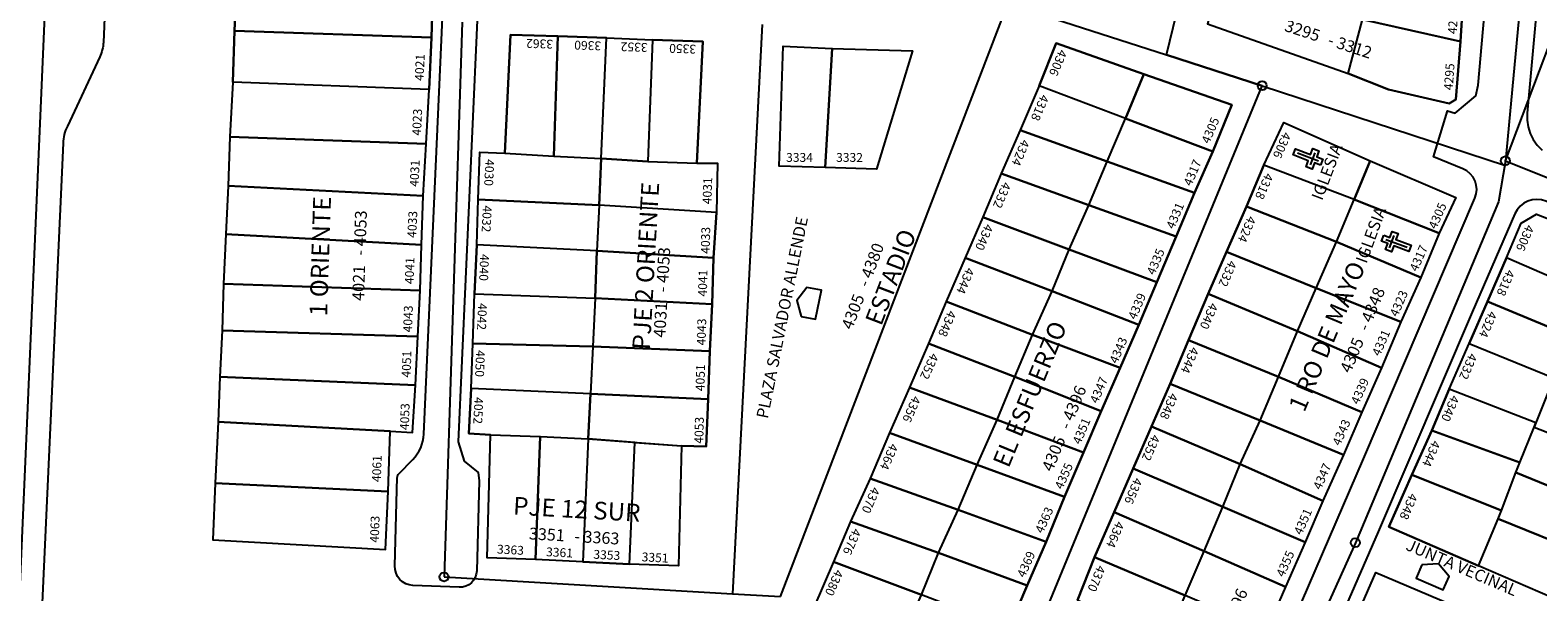
# Model space of a CAD drawing. Extents: x 340919 to 348261, y 6290800 to 6297069.
# Drawn here: x 343834 to 344089, y 6293664 to 6293759 of the extents above; entities that cross this region are included whole.
import ezdxf

# ---------------------------------------------------------------- set-up
doc = ezdxf.new("R2010")
doc.units = 0
doc.header["$MEASUREMENT"] = 0
doc.layers.get('0').update_dxf_attribs({"linetype": 'CONTINUOUS'})
for name, color, linetype in [('1010', 7, 'CONTINUOUS'), ('1400', 7, 'CONTINUOUS'), ('1500', 7, 'CONTINUOUS'), ('2000', 7, 'CONTINUOUS'), ('2510', 7, 'CONTINUOUS'), ('LIMITE_PREDIAL', 7, 'CONTINUOUS')]:
    doc.layers.add(name, color=color, linetype=linetype)

msp = doc.modelspace()

# ---------------------------------------------------------------- linework, layer by layer
at = {"color": 10}
for points in [[(344042.35, 6293749.51), (344026.14, 6293754.72), (344060.8, 6293896.76), (344097.35, 6293884.63), (344098.09, 6293892.53)], [(344098.09, 6293892.53), (344097.35, 6293884.63), (344083.48, 6293736.82)], [(344083.48, 6293736.82), (344136.54, 6293877.15)], [(343836.46, 6293763.94), (343823.62, 6293470.3)], [(343960.83, 6293663.13), (343999.29, 6293763.35)], [(343999.29, 6293763.35), (344026.14, 6293754.72), (344042.35, 6293749.51)], [(343907.01, 6293760.27), (343903.94, 6293666.46)], [(343957.76, 6293759.89), (343952.75, 6293663.6), (343960.83, 6293663.13)], [(343990.06, 6293622.63), (344042.35, 6293749.51)], [(344042.35, 6293749.51), (344083.48, 6293736.05), (344083.48, 6293736.82)], [(344083.48, 6293736.82), (344082.33, 6293729.9), (344058.11, 6293672.23)], [(344083.48, 6293736.82), (344121.93, 6293721.44)], [(344058.11, 6293672.23), (344038.58, 6293628.87), (344031.97, 6293614.18)], [(343903.94, 6293666.46), (343952.75, 6293663.6), (343960.83, 6293663.13)]]:
    msp.add_lwpolyline(points, dxfattribs=at)
at = {"color": 1}
for points in [[(344052.19, 6293736.06), (344051.17, 6293736.45), (344050.78, 6293735.43), (344049.76, 6293735.82), (344050.14, 6293736.84), (344047.58, 6293737.81), (344047.97, 6293738.84), (344050.53, 6293737.87), (344050.92, 6293738.89), (344051.95, 6293738.5), (344051.56, 6293737.48), (344052.58, 6293737.09), (344052.19, 6293736.06)], [(344051.88, 6293736.77), (344048.29, 6293738.13)], [(344051.24, 6293738.18), (344050.46, 6293736.13)], [(344062.92, 6293724.24), (344063.95, 6293723.86), (344064.33, 6293724.89), (344065.36, 6293724.52), (344064.98, 6293723.49), (344067.56, 6293722.54), (344067.18, 6293721.51), (344064.61, 6293722.46), (344064.23, 6293721.43), (344063.2, 6293721.8), (344063.58, 6293722.83), (344062.55, 6293723.21), (344062.92, 6293724.24)], [(344063.25, 6293723.54), (344066.85, 6293722.22)], [(344063.9, 6293722.13), (344064.66, 6293724.19)], [(344069.37, 6293668.51), (344068.39, 6293666.21), (344072.98, 6293664.24), (344073.97, 6293666.54), (344072.16, 6293668.67), (344069.37, 6293668.51)]]:
    msp.add_lwpolyline(points, dxfattribs=at)
at = {"color": 3}
msp.add_lwpolyline([(343964.35, 6293710.51), (343966.8, 6293710.02), (343967.78, 6293714.92), (343965.33, 6293715.42), (343963.62, 6293713.21), (343964.35, 6293710.51)], dxfattribs=at)
at = {"layer": '1400', "color": 2}
for points in [[(343868.9, 6293768), (343868.5, 6293758.8), (343868.2, 6293750.1), (343867.7, 6293740.9), (343867.4, 6293732.6), (343867, 6293724.4), (343866.6, 6293716), (343866.4, 6293708.1), (343866, 6293700.3), (343865.7, 6293692.7), (343865.2, 6293682.3), (343864.8, 6293672.7), (343894, 6293671.1), (343894.5, 6293680.9), (343894.8, 6293691.1), (343898.6, 6293690.9), (343899.1, 6293698.9), (343899.5, 6293707.1), (343899.9, 6293714.9), (343900.1, 6293722.6), (343900.4, 6293730.9), (343900.9, 6293739.7), (343901.4, 6293748.9), (343901.8, 6293757.7), (343902.1, 6293766.8)], [(344033.1, 6293760), (344056.9, 6293751.6), (344063.7, 6293748.9), (344074, 6293746.5), (344075.1, 6293747.2), (344075.9, 6293757), (344076.4, 6293765.3)], [(343939.2, 6293757.3), (343947.7, 6293757), (343946.7, 6293736.4), (343950.2, 6293736.4), (343950, 6293728.1), (343949.5, 6293720.4), (343949.3, 6293712.6), (343948.9, 6293704.6), (343948.6, 6293696.5), (343948.3, 6293688.5), (343944.1, 6293688.6), (343943.6, 6293668.3), (343935.3, 6293668.6), (343927.4, 6293669), (343919.4, 6293669.4), (343911.2, 6293669.7), (343911.8, 6293690.5), (343908.1, 6293690.7), (343908.5, 6293698.3), (343908.8, 6293705.9), (343909.1, 6293714.3), (343909.5, 6293722.6), (343909.7, 6293730.3), (343910, 6293738.3), (343914.2, 6293738.1), (343915.2, 6293758.1), (343923.2, 6293757.9), (343931.4, 6293757.6), (343939.2, 6293757.3)], [(343999.5, 6293657.7), (344002.6, 6293665), (344005.8, 6293672.4), (344008.9, 6293680), (344012.1, 6293687.5), (344015.1, 6293694.5), (344018.3, 6293701.8), (344021.5, 6293709.1), (344024.5, 6293716.3), (344027.8, 6293724), (344030.9, 6293731.4), (344034, 6293738.4), (344037.2, 6293746.3), (344022.3, 6293751.5), (344007.5, 6293756.7), (344004.6, 6293749.5), (344001.4, 6293742), (343998.2, 6293734.7), (343995.1, 6293727.3), (343992.1, 6293720.4), (343988.9, 6293713), (343985.9, 6293705.9), (343982.7, 6293698.5), (343979.3, 6293690.8), (343976, 6293683.1), (343972.7, 6293675.8), (343969.8, 6293669), (343966.5, 6293661.3)], [(343983.2, 6293755.4), (343977.1, 6293735.4), (343968.4, 6293735.7), (343960.6, 6293735.9), (343961.3, 6293756.2), (343969.6, 6293755.8), (343983.2, 6293755.4)], [(344011.1, 6293662.5), (344014, 6293669.8), (344017.3, 6293677.4), (344020.5, 6293684.8), (344023.6, 6293691.9), (344026.8, 6293699.1), (344029.9, 6293706.5), (344033.2, 6293714.3), (344036.3, 6293721.4), (344039.7, 6293729.1), (344042.6, 6293736.1), (344046, 6293743.3), (344060.6, 6293736.8), (344075.1, 6293730.6), (344072.3, 6293724.6), (344069.2, 6293717.1), (344065.8, 6293709.6), (344062.5, 6293701.8), (344059.2, 6293694.3), (344056.1, 6293687.1), (344052.6, 6293679.3), (344049.6, 6293672.3), (344046.3, 6293664.8), (344043.1, 6293657.4)], [(344105.95, 6293693.7), (344102.95, 6293686.1), (344099.75, 6293678.2), (344096.75, 6293670.4), (344093.55, 6293662), (344078.95, 6293668.3), (344063.75, 6293674.9), (344067.65, 6293683.7), (344071.05, 6293691.2), (344073.95, 6293698.2), (344077.35, 6293705.9), (344080.45, 6293713), (344083.65, 6293720.4), (344086.15, 6293726.3), (344088.75, 6293727.8), (344100.75, 6293723.1), (344114.15, 6293717.7), (344114.85, 6293715.9), (344111.95, 6293708.9), (344108.95, 6293701.5), (344105.95, 6293693.7)], [(344091.05, 6293654.7), (344088.85, 6293649.5), (344077.95, 6293621.8), (344047.25, 6293634.4), (344061.55, 6293667.2), (344086.85, 6293656.5), (344091.05, 6293654.7)]]:
    msp.add_lwpolyline(points, dxfattribs=at)
at = {"layer": '1500'}
for centre in [(344042.34, 6293749.51), (344083.47, 6293736.82), (344058.1, 6293672.23), (343903.93, 6293666.46)]:
    msp.add_circle(centre, 0.759, dxfattribs=at)
at = {"layer": '2000', "color": 1}
for points in [[(343857.2, 6294006.6), (343852.2, 6293900.4), (343846.3, 6293756.85), (343846.28, 6293756.53), (343846.24, 6293756.21), (343846.19, 6293755.9), (343846.12, 6293755.59), (343846.04, 6293755.29), (343845.94, 6293754.99), (343845.83, 6293754.69), (343845.7, 6293754.4), (343840.2, 6293742.7), (343840.05, 6293742.35), (343839.91, 6293742)], [(344024.61, 6293605.67), (344059.5, 6293686.4), (344078.34, 6293730.5), (344078.56, 6293731.21), (344078.64, 6293731.94), (344078.57, 6293732.68), (344078.36, 6293733.4), (344078.01, 6293734.05), (344077.54, 6293734.63), (344076.97, 6293735.1), (344076.31, 6293735.45), (344071.3, 6293737.5), (344073.69, 6293745.28), (344074.99, 6293744.87), (344078.5, 6293747.79), (344078.9, 6293749.6), (344091, 6293886.2)], [(343912.5, 6293826.9), (343906.31, 6293689.31), (343907.31, 6293686.03), (343909.7, 6293684.09), (343909.9, 6293682.7), (343909.46, 6293667.46), (343909.39, 6293666.9), (343909.21, 6293666.37), (343908.93, 6293665.89), (343908.56, 6293665.46), (343908.11, 6293665.12), (343907.6, 6293664.88), (343907.06, 6293664.73), (343906.5, 6293664.7), (343898.67, 6293665.01), (343898.05, 6293665.1), (343897.47, 6293665.3), (343896.93, 6293665.61), (343896.46, 6293666.03), (343896.08, 6293666.52), (343895.81, 6293667.08), (343895.64, 6293667.68), (343895.6, 6293668.3), (343896.02, 6293683.24), (343896.03, 6293683.33), (343896.04, 6293683.42), (343896.07, 6293683.51), (343896.1, 6293683.6), (343896.14, 6293683.68), (343896.19, 6293683.76), (343896.24, 6293683.83), (343896.3, 6293683.9), (343898.65, 6293686.31), (343899.05, 6293686.76), (343899.41, 6293687.24), (343899.72, 6293687.75), (343899.98, 6293688.28), (343900.19, 6293688.84), (343900.35, 6293689.42), (343900.46, 6293690), (343900.51, 6293690.6), (343904.6, 6293782.5)], [(344093.05, 6293809.4), (344087.19, 6293744.88), (344087.18, 6293743.71), (344087.35, 6293742.57), (344087.69, 6293741.46), (344088.21, 6293740.41), (344088.88, 6293739.47), (344089.69, 6293738.63)], [(343839.91, 6293742), (343839.79, 6293741.64), (343839.69, 6293741.27), (343839.61, 6293740.9), (343839.55, 6293740.53), (343839.5, 6293740.15), (343839.48, 6293739.78), (343829.1, 6293512.7)], [(344291.35, 6293647.9), (344239.55, 6293669.4), (344161.15, 6293701.2), (344125.35, 6293715.7), (344090.35, 6293730), (344089.6, 6293730.23), (344088.81, 6293730.3), (344088.03, 6293730.23), (344087.28, 6293730), (344086.58, 6293729.64), (344085.97, 6293729.14), (344085.46, 6293728.54), (344085.08, 6293727.86), (344077.85, 6293711.2), (344061.95, 6293674.1), (344047.05, 6293639.9)]]:
    msp.add_lwpolyline(points, dxfattribs=at)
at = {"layer": 'LIMITE_PREDIAL', "color": 4}
for points in [[(343868.5, 6293758.8), (343868.9, 6293768), (343902.1, 6293766.8), (343901.8, 6293757.7), (343868.5, 6293758.8)], [(344076.4, 6293765.3), (344075.9, 6293757), (344059.3, 6293760.7), (344059.9, 6293768.4), (344076.4, 6293765.3)], [(344034.2, 6293764.1), (344033.1, 6293760), (344056.9, 6293751.6), (344059.3, 6293760.7), (344034.2, 6293764.1)], [(344075.9, 6293757), (344075.1, 6293747.2), (344074, 6293746.5), (344063.7, 6293748.9), (344056.9, 6293751.6), (344059.3, 6293760.7), (344075.9, 6293757)], [(343868.5, 6293758.8), (343901.8, 6293757.7), (343901.4, 6293748.9), (343868.2, 6293750.1), (343868.5, 6293758.8)], [(343923.2, 6293757.9), (343915.2, 6293758.1), (343914.2, 6293738.1), (343922.5, 6293737.6), (343923.2, 6293757.9)], [(343923.2, 6293757.9), (343922.5, 6293737.6), (343930.5, 6293737.2), (343931.4, 6293757.6), (343923.2, 6293757.9)], [(343930.5, 6293737.2), (343931.4, 6293757.6), (343939.2, 6293757.3), (343938.4, 6293736.7), (343930.5, 6293737.2)], [(343939.2, 6293757.3), (343938.4, 6293736.7), (343946.7, 6293736.4), (343947.7, 6293757), (343939.2, 6293757.3)], [(344004.6, 6293749.5), (344007.5, 6293756.7), (344022.3, 6293751.5), (344019.2, 6293744), (344004.6, 6293749.5)], [(343960.6, 6293735.9), (343961.3, 6293756.2), (343969.6, 6293755.8), (343968.4, 6293735.7), (343960.6, 6293735.9)], [(343968.4, 6293735.7), (343969.6, 6293755.8), (343983.2, 6293755.4), (343977.1, 6293735.4), (343968.4, 6293735.7)], [(344022.3, 6293751.5), (344037.2, 6293746.3), (344034, 6293738.4), (344019.2, 6293744), (344022.3, 6293751.5)], [(343868.2, 6293750.1), (343867.7, 6293740.9), (343900.9, 6293739.7), (343901.4, 6293748.9), (343868.2, 6293750.1)], [(344004.6, 6293749.5), (344001.4, 6293742), (344016.1, 6293736.7), (344019.2, 6293744), (344004.6, 6293749.5)], [(344034, 6293738.4), (344030.9, 6293731.4), (344016.1, 6293736.7), (344019.2, 6293744), (344034, 6293738.4)], [(344001.4, 6293742), (343998.2, 6293734.7), (344013, 6293729.3), (344016.1, 6293736.7), (344001.4, 6293742)], [(344042.6, 6293736.1), (344046, 6293743.3), (344060.6, 6293736.8), (344057.9, 6293730.3), (344042.6, 6293736.1)], [(343867.7, 6293740.9), (343867.4, 6293732.6), (343900.4, 6293730.9), (343900.9, 6293739.7), (343867.7, 6293740.9)], [(343910, 6293738.3), (343914.2, 6293738.1), (343922.5, 6293737.6), (343930.5, 6293737.2), (343930.2, 6293729.3), (343909.7, 6293730.3), (343910, 6293738.3)], [(343930.5, 6293737.2), (343938.4, 6293736.7), (343946.7, 6293736.4), (343950.2, 6293736.4), (343950, 6293728.1), (343930.2, 6293729.3), (343930.5, 6293737.2)], [(344030.9, 6293731.4), (344027.8, 6293724), (344013, 6293729.3), (344016.1, 6293736.7), (344030.9, 6293731.4)], [(344042.6, 6293736.1), (344039.7, 6293729.1), (344054.9, 6293723.1), (344057.9, 6293730.3), (344042.6, 6293736.1)], [(344060.6, 6293736.8), (344075.1, 6293730.6), (344072.3, 6293724.6), (344057.9, 6293730.3), (344060.6, 6293736.8)], [(343998.2, 6293734.7), (343995.1, 6293727.3), (344009.7, 6293721.8), (344013, 6293729.3), (343998.2, 6293734.7)], [(343867.4, 6293732.6), (343867, 6293724.4), (343900.1, 6293722.6), (343900.4, 6293730.9), (343867.4, 6293732.6)], [(343909.7, 6293730.3), (343930.2, 6293729.3), (343929.8, 6293721.6), (343909.5, 6293722.6), (343909.7, 6293730.3)], [(343950, 6293728.1), (343930.2, 6293729.3), (343929.8, 6293721.6), (343949.5, 6293720.4), (343950, 6293728.1)], [(344027.8, 6293724), (344024.5, 6293716.3), (344009.7, 6293721.8), (344013, 6293729.3), (344027.8, 6293724)], [(344039.7, 6293729.1), (344036.3, 6293721.4), (344051.5, 6293715.3), (344054.9, 6293723.1), (344039.7, 6293729.1)], [(344072.3, 6293724.6), (344069.2, 6293717.1), (344054.9, 6293723.1), (344057.9, 6293730.3), (344072.3, 6293724.6)], [(343995.1, 6293727.3), (343992.1, 6293720.4), (344006.8, 6293714.8), (344009.7, 6293721.8), (343995.1, 6293727.3)], [(344083.65, 6293720.4), (344086.15, 6293726.3), (344088.75, 6293727.8), (344100.75, 6293723.1), (344097.35, 6293714.5), (344083.65, 6293720.4)], [(343867, 6293724.4), (343866.6, 6293716), (343899.9, 6293714.9), (343900.1, 6293722.6), (343867, 6293724.4)], [(343929.8, 6293721.6), (343909.5, 6293722.6), (343909.1, 6293714.3), (343929.5, 6293713.6), (343929.8, 6293721.6)], [(343949.5, 6293720.4), (343929.8, 6293721.6), (343929.5, 6293713.6), (343949.3, 6293712.6), (343949.5, 6293720.4)], [(344024.5, 6293716.3), (344021.5, 6293709.1), (344006.8, 6293714.8), (344009.7, 6293721.8), (344024.5, 6293716.3)], [(344036.3, 6293721.4), (344033.2, 6293714.3), (344048.3, 6293708), (344051.5, 6293715.3), (344036.3, 6293721.4)], [(344069.2, 6293717.1), (344065.8, 6293709.6), (344051.5, 6293715.3), (344054.9, 6293723.1), (344069.2, 6293717.1)], [(343992.1, 6293720.4), (343988.9, 6293713), (344003.5, 6293707.4), (344006.8, 6293714.8), (343992.1, 6293720.4)], [(344083.65, 6293720.4), (344080.45, 6293713), (344094.45, 6293707.2), (344097.35, 6293714.5), (344083.65, 6293720.4)], [(343866.6, 6293716), (343866.4, 6293708.1), (343899.5, 6293707.1), (343899.9, 6293714.9), (343866.6, 6293716)], [(343909.1, 6293714.3), (343929.5, 6293713.6), (343929.1, 6293705.4), (343908.8, 6293705.9), (343909.1, 6293714.3)], [(343949.3, 6293712.6), (343929.5, 6293713.6), (343929.1, 6293705.4), (343948.9, 6293704.6), (343949.3, 6293712.6)], [(343988.9, 6293713), (343985.9, 6293705.9), (344000.5, 6293700.3), (344003.5, 6293707.4), (343988.9, 6293713)], [(344021.5, 6293709.1), (344018.3, 6293701.8), (344003.5, 6293707.4), (344006.8, 6293714.8), (344021.5, 6293709.1)], [(344033.2, 6293714.3), (344029.9, 6293706.5), (344045.1, 6293700.3), (344048.3, 6293708), (344033.2, 6293714.3)], [(344065.8, 6293709.6), (344062.5, 6293701.8), (344048.3, 6293708), (344051.5, 6293715.3), (344065.8, 6293709.6)], [(344080.45, 6293713), (344077.35, 6293705.9), (344091.65, 6293700.1), (344094.45, 6293707.2), (344080.45, 6293713)], [(343866.4, 6293708.1), (343866, 6293700.3), (343899.1, 6293698.9), (343899.5, 6293707.1), (343866.4, 6293708.1)], [(344062.5, 6293701.8), (344059.2, 6293694.3), (344045.1, 6293700.3), (344048.3, 6293708), (344062.5, 6293701.8)], [(343908.8, 6293705.9), (343929.1, 6293705.4), (343928.7, 6293697.4), (343908.5, 6293698.3), (343908.8, 6293705.9)], [(343948.9, 6293704.6), (343929.1, 6293705.4), (343928.7, 6293697.4), (343948.6, 6293696.5), (343948.9, 6293704.6)], [(343985.9, 6293705.9), (343982.7, 6293698.5), (343997.5, 6293693), (344000.5, 6293700.3), (343985.9, 6293705.9)], [(344018.3, 6293701.8), (344015.1, 6293694.5), (344000.5, 6293700.3), (344003.5, 6293707.4), (344018.3, 6293701.8)], [(344029.9, 6293706.5), (344026.8, 6293699.1), (344042, 6293692.9), (344045.1, 6293700.3), (344029.9, 6293706.5)], [(344077.35, 6293705.9), (344091.65, 6293700.1), (344091.25, 6293699), (344088.65, 6293692.5), (344073.95, 6293698.2), (344077.35, 6293705.9)], [(343866, 6293700.3), (343865.7, 6293692.7), (343894.8, 6293691.1), (343898.6, 6293690.9), (343899.1, 6293698.9), (343866, 6293700.3)], [(344015.1, 6293694.5), (344012.1, 6293687.5), (343997.5, 6293693), (344000.5, 6293700.3), (344015.1, 6293694.5)], [(344059.2, 6293694.3), (344056.1, 6293687.1), (344042, 6293692.9), (344045.1, 6293700.3), (344059.2, 6293694.3)], [(343928.7, 6293697.4), (343908.5, 6293698.3), (343908.1, 6293690.7), (343911.8, 6293690.5), (343920.2, 6293690.2), (343928.3, 6293689.8), (343928.7, 6293697.4)], [(343982.7, 6293698.5), (343979.3, 6293690.8), (343994.1, 6293685.4), (343997.5, 6293693), (343982.7, 6293698.5)], [(344026.8, 6293699.1), (344023.6, 6293691.9), (344038.6, 6293685.5), (344042, 6293692.9), (344026.8, 6293699.1)], [(344071.05, 6293691.2), (344085.95, 6293685.8), (344088.35, 6293691.8), (344088.65, 6293692.5), (344073.95, 6293698.2), (344071.05, 6293691.2)], [(344105.95, 6293693.7), (344091.25, 6293699), (344088.65, 6293692.5), (344088.35, 6293691.8), (344102.95, 6293686.1), (344105.95, 6293693.7)], [(343948.6, 6293696.5), (343928.7, 6293697.4), (343928.3, 6293689.8), (343944.1, 6293688.6), (343948.3, 6293688.5), (343948.6, 6293696.5)], [(343865.7, 6293692.7), (343865.2, 6293682.3), (343894.5, 6293680.9), (343894.8, 6293691.1), (343865.7, 6293692.7)], [(344012.1, 6293687.5), (344008.9, 6293680), (343994.1, 6293685.4), (343997.5, 6293693), (344012.1, 6293687.5)], [(344056.1, 6293687.1), (344052.6, 6293679.3), (344038.6, 6293685.5), (344042, 6293692.9), (344056.1, 6293687.1)], [(343911.2, 6293669.7), (343911.8, 6293690.5), (343920.2, 6293690.2), (343919.4, 6293669.4), (343911.2, 6293669.7)], [(343919.4, 6293669.4), (343920.2, 6293690.2), (343928.3, 6293689.8), (343927.4, 6293669), (343919.4, 6293669.4)], [(343979.3, 6293690.8), (343976, 6293683.1), (343990.9, 6293677.8), (343994.1, 6293685.4), (343979.3, 6293690.8)], [(344023.6, 6293691.9), (344020.5, 6293684.8), (344035.7, 6293678.3), (344038.6, 6293685.5), (344023.6, 6293691.9)], [(344071.05, 6293691.2), (344067.65, 6293683.7), (344082.85, 6293677.7), (344085.25, 6293684.1), (344085.95, 6293685.8), (344071.05, 6293691.2)], [(344099.75, 6293678.2), (344085.25, 6293684.1), (344085.95, 6293685.8), (344088.35, 6293691.8), (344102.95, 6293686.1), (344099.75, 6293678.2)], [(343928.3, 6293689.8), (343927.4, 6293669), (343935.3, 6293668.6), (343936.2, 6293689.2), (343928.3, 6293689.8)], [(343935.3, 6293668.6), (343936.2, 6293689.2), (343944.1, 6293688.6), (343943.6, 6293668.3), (343935.3, 6293668.6)], [(344008.9, 6293680), (344005.8, 6293672.4), (343990.9, 6293677.8), (343994.1, 6293685.4), (344008.9, 6293680)], [(344052.6, 6293679.3), (344049.6, 6293672.3), (344035.7, 6293678.3), (344038.6, 6293685.5), (344052.6, 6293679.3)], [(343976, 6293683.1), (343972.7, 6293675.8), (343987.6, 6293670.5), (343990.9, 6293677.8), (343976, 6293683.1)], [(344020.5, 6293684.8), (344017.3, 6293677.4), (344032.5, 6293670.8), (344035.7, 6293678.3), (344020.5, 6293684.8)], [(344067.65, 6293683.7), (344063.75, 6293674.9), (344078.95, 6293668.3), (344082.25, 6293676.3), (344082.85, 6293677.7), (344067.65, 6293683.7)], [(344099.75, 6293678.2), (344096.75, 6293670.4), (344082.25, 6293676.3), (344082.85, 6293677.7), (344085.25, 6293684.1), (344099.75, 6293678.2)], [(343865.2, 6293682.3), (343864.8, 6293672.7), (343894, 6293671.1), (343894.5, 6293680.9), (343865.2, 6293682.3)], [(344005.8, 6293672.4), (344002.6, 6293665), (343987.6, 6293670.5), (343990.9, 6293677.8), (344005.8, 6293672.4)], [(344017.3, 6293677.4), (344014, 6293669.8), (344029.3, 6293663.3), (344032.5, 6293670.8), (344017.3, 6293677.4)], [(344049.6, 6293672.3), (344046.3, 6293664.8), (344032.5, 6293670.8), (344035.7, 6293678.3), (344049.6, 6293672.3)], [(343972.7, 6293675.8), (343969.8, 6293669), (343984.7, 6293663.4), (343987.6, 6293670.5), (343972.7, 6293675.8)], [(344096.75, 6293670.4), (344093.55, 6293662), (344078.95, 6293668.3), (344082.25, 6293676.3), (344096.75, 6293670.4)], [(344002.6, 6293665), (343999.5, 6293657.7), (343984.7, 6293663.4), (343987.6, 6293670.5), (344002.6, 6293665)], [(344014, 6293669.8), (344011.1, 6293662.5), (344026.2, 6293656.1), (344029.3, 6293663.3), (344014, 6293669.8)], [(344046.3, 6293664.8), (344043.1, 6293657.4), (344029.3, 6293663.3), (344032.5, 6293670.8), (344046.3, 6293664.8)], [(343969.8, 6293669), (343966.5, 6293661.3), (343981.4, 6293655.9), (343984.7, 6293663.4), (343969.8, 6293669)], [(344061.55, 6293667.2), (344086.85, 6293656.5), (344091.05, 6293654.7), (344088.85, 6293649.5), (344077.95, 6293621.8), (344047.25, 6293634.4), (344061.55, 6293667.2)]]:
    msp.add_lwpolyline(points, dxfattribs=at)

# ---------------------------------------------------------------- texts
at = {"color": 1}
for s, rotation, p in [('IGLESIA', 69.2027, (344052.48, 6293729.99)), ('IGLESIA', 69.9009, (344059.98, 6293719.33)), ('JUNTA VECINAL', 336.7846, (344066.48, 6293671.09))]:
    msp.add_text(s, height=2, rotation=rotation, dxfattribs=at).set_placement(p)
at = {"color": 10}
for s, rotation, p in [('PJE 2 ORIENTE', 86.8031, (343938.76, 6293704.79)), ('1 ORIENTE', 88.1209, (343884.15, 6293710.51)), ('ESTADIO', 69.0987, (343977.89, 6293708.75)), ('1 RO DE MAYO', 67.2079, (344049.47, 6293694.16)), ('EL ESFUERZO', 67.609, (343999.44, 6293684.73)), ('PJE 12 SUR', 356.6662, (343915.55, 6293677.02))]:
    msp.add_text(s, height=3, rotation=rotation, dxfattribs=at).set_placement(p)
at = {"color": 3}
msp.add_text('PLAZA SALVADOR ALLENDE', height=2, rotation=78.6671, dxfattribs=at).set_placement((343958.7, 6293693.11))
at = {"layer": '1010', "color": 10}
for s, rotation, p in [('3295', 341.8839, (344045.97, 6293758.83)), (' - 3312', 341.8839, (344052.69, 6293756.62)), (' - 4053', 88.1209, (343890.62, 6293720.18)), (' - 4053', 86.8031, (343941.75, 6293713.94)), (' - 4380', 69.0987, (343975.49, 6293714.74)), ('4021', 88.1209, (343890.39, 6293713.11)), ('4305', 69.0987, (343972.96, 6293708.13)), (' - 4348', 67.2079, (344060.01, 6293707.3)), ('4031', 86.8031, (343941.36, 6293706.87)), ('4305', 67.2079, (344057.27, 6293700.78)), (' - 4396', 67.609, (344009.53, 6293690.66)), ('4305', 67.609, (344006.83, 6293684.11)), ('3351', 356.6662, (343918.25, 6293672.81)), (' - 3363', 356.6662, (343925.32, 6293672.39)), (' - 4396', 65.7756, (344036.6, 6293656.39))]:
    msp.add_text(s, height=2, rotation=rotation, dxfattribs=at).set_placement(p)
at = {"layer": '2510', "color": 4}
for s, rotation, p in [('4287', 85.8864, (344075.23, 6293758.21)), ('3362', 178.018, (343922.39, 6293757.28)), ('3360', 178.018, (343930.53, 6293756.99)), ('3352', 178.018, (343938.39, 6293756.72)), ('3350', 178.018, (343946.59, 6293756.44)), ('4021', 87.3188, (343900.46, 6293750.31)), ('4306', 247.0594, (344008.01, 6293755.78)), ('4295', 85.8864, (344074.57, 6293748.72)), ('4318', 247.0594, (344004.94, 6293748.17)), ('4023', 87.3188, (343900.02, 6293741.06)), ('4305', 67.0361, (344033.38, 6293739.59)), ('4306', 246.5437, (344045.92, 6293741.83)), ('4324', 247.0594, (344001.68, 6293740.57)), ('4031', 87.3188, (343899.61, 6293732.41)), ('4030', 267.1129, (343910.94, 6293737.14)), ('4317', 67.0361, (344030.35, 6293732.43)), ('4031', 88.1782, (343949.16, 6293729.45)), ('4318', 246.5437, (344042.91, 6293734.89)), ('4332', 247.0594, (343998.52, 6293733.38)), ('4032', 267.1129, (343910.52, 6293729.31)), ('4331', 67.0361, (344027.41, 6293725.16)), ('4305', 66.3485, (344071.78, 6293725.14)), ('4033', 87.3188, (343899.21, 6293723.76)), ('4340', 247.0594, (343995.51, 6293726.27)), ('4324', 246.5437, (344039.98, 6293727.63)), ('4306', 246.8302, (344087.02, 6293726.15)), ('4033', 88.5793, (343948.86, 6293721.08)), ('4040', 267.7432, (343910.05, 6293721.08)), ('4335', 67.0361, (344024.12, 6293717.38)), ('4317', 66.3485, (344068.58, 6293717.97)), ('4041', 88.1209, (343898.78, 6293715.95)), ('4041', 88.5793, (343948.39, 6293713.85)), ('4344', 247.0594, (343992.32, 6293718.92)), ('4332', 246.5437, (344036.72, 6293720.11)), ('4318', 246.8302, (344083.75, 6293718.55)), ('4339', 67.0361, (344020.97, 6293709.85)), ('4323', 66.3485, (344065.23, 6293710.32)), ('4043', 88.1209, (343898.51, 6293707.79)), ('4042', 267.7432, (343909.7, 6293712.78)), ('4348', 247.0594, (343989.25, 6293711.66)), ('4340', 246.5437, (344033.55, 6293712.93)), ('4324', 246.8302, (344080.75, 6293711.54)), ('4043', 88.5793, (343948.18, 6293705.59)), ('4331', 66.3485, (344062.23, 6293703.66)), ('4343', 67.0361, (344017.82, 6293702.4)), ('4344', 246.5437, (344030.32, 6293705.48)), ('4051', 88.1209, (343898.26, 6293700.14)), ('4050', 267.7432, (343909.36, 6293704.83)), ('4352', 244.9395, (343986.33, 6293704.43)), ('4332', 246.8302, (344077.4, 6293704.42)), ('4051', 88.5793, (343947.98, 6293697.84)), ('4347', 67.0361, (344014.51, 6293695.67)), ('4339', 66.3485, (344058.65, 6293695.49)), ('4053', 88.1209, (343897.97, 6293691.26)), ('4052', 267.7432, (343909.06, 6293696.88)), ('4356', 246.3718, (343983.26, 6293697.2)), ('4348', 246.5437, (344026.78, 6293697.69)), ('4340', 246.8302, (344074.37, 6293697.33)), ('4053', 88.5793, (343947.78, 6293688.96)), ('4351', 67.0361, (344011.58, 6293688.74)), ('4343', 66.3485, (344055.52, 6293688.51)), ('4352', 246.5437, (344023.74, 6293690.67)), ('4364', 246.3718, (343979.44, 6293689.16)), ('4344', 246.8302, (344071.16, 6293689.69)), ('4061', 88.1209, (343893.23, 6293682.47)), ('4355', 65.9474, (344008.54, 6293681.13)), ('4347', 66.3485, (344052.26, 6293681.07)), ('4356', 247.3459, (344020.73, 6293683.37)), ('4370', 246.3718, (343976.36, 6293681.8)), ('4348', 246.8302, (344067.32, 6293680.73)), ('4363', 65.9474, (344005.22, 6293673.69)), ('4351', 66.3485, (344049.01, 6293673.43)), ('4063', 88.1209, (343892.89, 6293672.22)), ('4364', 247.3459, (344017.66, 6293675.99)), ('4376', 246.3718, (343973.17, 6293674.79)), ('3363', 356.9527, (343912.86, 6293670.41)), ('3361', 356.9527, (343921.16, 6293669.96)), ('3353', 356.9527, (343929.16, 6293669.54)), ('3351', 356.9527, (343937.33, 6293669.1)), ('4369', 65.9474, (344002.16, 6293666.21)), ('4355', 66.2339, (344046.02, 6293666.3)), ('4380', 246.3718, (343970.15, 6293667.84)), ('4370', 247.3459, (344014.5, 6293668.55))]:
    msp.add_text(s, height=1.5, rotation=rotation, dxfattribs=at).set_placement(p)
for s, p in [('3334', (343961.8, 6293736.64)), ('3332', (343970.26, 6293736.64))]:
    msp.add_text(s, height=1.5, dxfattribs=at).set_placement(p)

doc.saveas('drawing.dxf')
